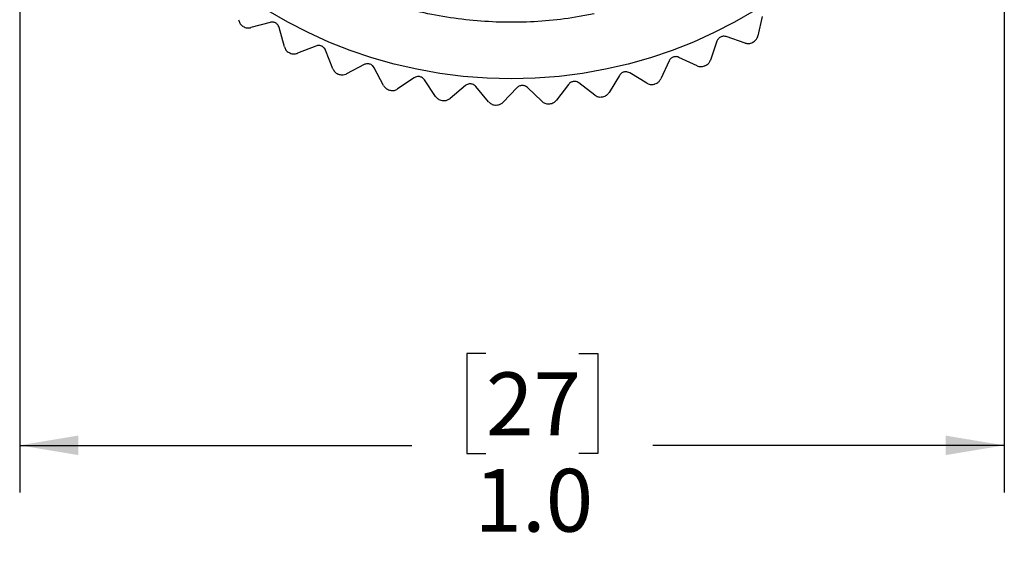
# Model space of a CAD drawing. Units: inches. Extents: x 0.4 to 16.6, y 0.2 to 10.8.
# Drawn here: x 3.3 to 5.9, y 5.2 to 6.6 of the extents above; entities that cross this region are included whole.
import ezdxf

# ---------------------------------------------------------------- set-up
doc = ezdxf.new("R2010")
doc.units = ezdxf.units.IN
doc.header["$MEASUREMENT"] = 0
doc.layers.add('FORMAT', color=7, linetype='Continuous')
doc.styles.add('SLDTEXTSTYLE0', font='TXT', dxfattribs={"width": 0.75})
doc.dimstyles.new('SLDDIMSTYLE1', dxfattribs={"dimtxt": 0.166667, "dimasz": 0.156, "dimexe": 0, "dimexo": 0.0625, "dimgap": 0.041667, "dimtad": 0, "dimtih": 1, "dimtoh": 1, "dimdec": 1, "dimlfac": 0.4, "dimrnd": 1e-09, "dimzin": 4, "dimdsep": 46, "dimtxsty": 'SLDTEXTSTYLE0', "dimsah": 1, "dimcen": 0.09, "dimadec": 0, "dimazin": 1, "dimtfac": 1, "dimtdec": 1, "dimtofl": 0, "dimtmove": 0, "dimatfit": 3, "dimfxl": 0, "dimfrac": 2, "dimtolj": 1, "dimtzin": 12, "dimarcsym": 0})

# ---------------------------------------------------------------- blocks, each defined once
blk = doc.blocks.new('_D_1')
at = {"layer": 'FORMAT', "color": 7}
for p, q in [((3.3129, 7.5625), (3.3129, 5.3204)), ((5.927, 7.4989), (5.927, 5.3204)), ((4.5508, 5.689), (4.5001, 5.689)), ((4.5001, 5.689), (4.5001, 5.4241)), ((4.7971, 5.689), (4.8478, 5.689)), ((4.8478, 5.689), (4.8478, 5.4241)), ((3.3129, 5.4454), (4.3541, 5.4454)), ((5.927, 5.4454), (4.9937, 5.4454)), ((4.5001, 5.4241), (4.5508, 5.4241)), ((4.8478, 5.4241), (4.7971, 5.4241))]:
    blk.add_line(p, q, dxfattribs=at)
for points in [[(3.3129, 5.4454), (3.4689, 5.4194), (3.4689, 5.4714)], [(5.927, 5.4454), (5.771, 5.4714), (5.771, 5.4194)]]:
    blk.add_solid(points, dxfattribs=at)
at = {"layer": 'FORMAT', "color": 7, "char_height": 0.16667, "attachment_point": 1, "style": 'SLDTEXTSTYLE0'}
for s, insert in [('27', (4.5508, 5.639)), ('1.0', (4.5201, 5.383))]:
    blk.add_mtext(s, dxfattribs=dict(at, insert=insert))

msp = doc.modelspace()

# ---------------------------------------------------------------- linework, layer by layer
at = {"color": 7, "linetype": 'Continuous', "lineweight": 25}
for p, q in [((3.9775, 6.568), (3.9265, 6.554)), ((5.2845, 6.5837), (5.2729, 6.5321)), ((4.0157, 6.5031), (4.0017, 6.5542)), ((5.164, 6.518), (5.1469, 6.4679)), ((5.2391, 6.5131), (5.189, 6.5303)), ((4.0996, 6.5052), (4.0503, 6.4858)), ((4.1445, 6.4448), (4.1251, 6.4941)), ((5.0371, 6.4656), (5.0147, 6.4177)), ((5.1112, 6.4527), (5.0633, 6.4751)), ((4.2277, 6.4559), (4.1808, 6.4313)), ((4.2789, 6.4008), (4.2543, 6.4476)), ((4.9776, 6.4065), (4.9324, 6.434)), ((4.3604, 6.4208), (4.3164, 6.3913)), ((4.4172, 6.3715), (4.3877, 6.4154)), ((4.8397, 6.375), (4.7977, 6.4072)), ((4.9053, 6.4273), (4.8778, 6.3821)), ((4.4961, 6.4002), (4.4556, 6.3661)), ((4.5579, 6.3574), (4.5238, 6.3978)), ((4.6332, 6.3944), (4.5966, 6.3562)), ((4.6993, 6.3585), (4.661, 6.3951)), ((4.7701, 6.4035), (4.7379, 6.3615))]:
    msp.add_line(p, q, dxfattribs=at)
msp.add_circle((4.6179, 7.6619), 1.2438, dxfattribs=at)
for start, end in [(237.1335, 237.2282), (299.2025, 299.2971), (243.3404, 243.4351), (249.5473, 249.642), (292.9956, 293.0902), (286.7887, 286.8833), (255.7542, 255.8489), (261.9611, 262.0558), (280.5818, 280.6764), (268.168, 268.2626), (274.3749, 274.4695)]:
    msp.add_arc((4.6179, 7.6619), 1.314, start, end, dxfattribs=at)
for points, knots in [([(4.8379, 6.5905), (4.8249, 6.588), (4.7592, 6.5753), (4.6383, 6.5645), (4.4763, 6.5733), (4.3121, 6.6075), (4.1492, 6.6672), (4.0484, 6.7296), (3.998, 6.7608)], [0, 0, 0, 0, 0.045477, 0.227845, 0.412248, 0.59665, 0.798325, 1, 1, 1, 1]), ([(3.8939, 6.5751), (3.8947, 6.5721), (3.8958, 6.5678), (3.9002, 6.5618), (3.9033, 6.5595), (3.9049, 6.5583)], [0, 0, 0, 0, 0.518145, 0.754364, 1, 1, 1, 1]), ([(4.0017, 6.5542), (4.0011, 6.556), (4.0001, 6.5589), (3.9969, 6.5628), (3.9937, 6.5656), (3.9901, 6.5674), (3.9858, 6.5686), (3.9815, 6.5689), (3.9788, 6.5683), (3.9775, 6.568)], [0, 0, 0, 0, 0.217373, 0.352845, 0.465223, 0.577994, 0.683673, 0.848106, 1, 1, 1, 1]), ([(3.9067, 6.5571), (3.9084, 6.5561), (3.9119, 6.5543), (3.9182, 6.553), (3.923, 6.5532), (3.9258, 6.5539), (3.9265, 6.554)], [0, 0, 0, 0, 0.243762, 0.485643, 0.866905, 1, 1, 1, 1]), ([(5.189, 6.5303), (5.1871, 6.5307), (5.1841, 6.5315), (5.1791, 6.5311), (5.1751, 6.5299), (5.1715, 6.528), (5.1681, 6.5252), (5.1655, 6.5217), (5.1645, 6.5192), (5.164, 6.518)], [0, 0, 0, 0, 0.217309, 0.352788, 0.465174, 0.577954, 0.683632, 0.848044, 1, 1, 1, 1]), ([(5.2391, 6.5131), (5.242, 6.5124), (5.2463, 6.5114), (5.2537, 6.5125), (5.2572, 6.5141), (5.259, 6.515)], [0, 0, 0, 0, 0.518145, 0.754364, 1, 1, 1, 1]), ([(5.2609, 6.516), (5.2626, 6.5171), (5.2659, 6.5193), (5.2699, 6.5242), (5.272, 6.5286), (5.2727, 6.5314), (5.2729, 6.5321)], [0, 0, 0, 0, 0.243762, 0.485643, 0.866905, 1, 1, 1, 1]), ([(4.0157, 6.5031), (4.0167, 6.5003), (4.0183, 6.4961), (4.0233, 6.4907), (4.0267, 6.4887), (4.0284, 6.4876)], [0, 0, 0, 0, 0.518145, 0.754364, 1, 1, 1, 1]), ([(4.0303, 6.4867), (4.0321, 6.4859), (4.0358, 6.4844), (4.0422, 6.4838), (4.0469, 6.4845), (4.0496, 6.4855), (4.0503, 6.4858)], [0, 0, 0, 0, 0.243762, 0.485643, 0.866905, 1, 1, 1, 1]), ([(4.1251, 6.4941), (4.1243, 6.4958), (4.1229, 6.4986), (4.1194, 6.5021), (4.1159, 6.5045), (4.1121, 6.506), (4.1077, 6.5067), (4.1034, 6.5064), (4.1008, 6.5056), (4.0996, 6.5052)], [0, 0, 0, 0, 0.2173699, 0.3528422, 0.4652202, 0.5779918, 0.6836711, 0.8481026, 1, 1, 1, 1]), ([(4.2543, 6.4476), (4.2533, 6.4493), (4.2516, 6.4519), (4.2477, 6.455), (4.2439, 6.457), (4.24, 6.458), (4.2356, 6.4583), (4.2314, 6.4576), (4.2289, 6.4565), (4.2277, 6.4559)], [0, 0, 0, 0, 0.217363, 0.352836, 0.465215, 0.577987, 0.683666, 0.848096, 1, 1, 1, 1]), ([(5.0633, 6.4751), (5.0615, 6.4758), (5.0586, 6.4769), (5.0536, 6.4771), (5.0494, 6.4763), (5.0456, 6.4748), (5.042, 6.4724), (5.039, 6.4692), (5.0377, 6.4668), (5.0371, 6.4656)], [0, 0, 0, 0, 0.217275, 0.352758, 0.465149, 0.577934, 0.683611, 0.848012, 1, 1, 1, 1]), ([(5.1333, 6.4532), (5.135, 6.4541), (5.1385, 6.4559), (5.1431, 6.4604), (5.1456, 6.4645), (5.1466, 6.4672), (5.1469, 6.4679)], [0, 0, 0, 0, 0.243762, 0.485643, 0.866905, 1, 1, 1, 1]), ([(4.1445, 6.4448), (4.1459, 6.4421), (4.1479, 6.4381), (4.1534, 6.4332), (4.157, 6.4316), (4.1588, 6.4308)], [0, 0, 0, 0, 0.518145, 0.754364, 1, 1, 1, 1]), ([(4.1608, 6.43), (4.1627, 6.4295), (4.1665, 6.4284), (4.1729, 6.4285), (4.1775, 6.4297), (4.1802, 6.431), (4.1808, 6.4313)], [0, 0, 0, 0, 0.243762, 0.485643, 0.866905, 1, 1, 1, 1]), ([(4.9324, 6.434), (4.9307, 6.4348), (4.9279, 6.4362), (4.9229, 6.4369), (4.9187, 6.4367), (4.9148, 6.4355), (4.9109, 6.4335), (4.9076, 6.4307), (4.9061, 6.4284), (4.9053, 6.4273)], [0, 0, 0, 0, 0.217231, 0.352719, 0.465115, 0.577907, 0.683582, 0.847969, 1, 1, 1, 1]), ([(5.1112, 6.4527), (5.1141, 6.4517), (5.1183, 6.4502), (5.1257, 6.4505), (5.1294, 6.4517), (5.1313, 6.4524)], [0, 0, 0, 0, 0.518145, 0.754364, 1, 1, 1, 1]), ([(4.3877, 6.4154), (4.3865, 6.4169), (4.3846, 6.4194), (4.3804, 6.4221), (4.3764, 6.4236), (4.3724, 6.4242), (4.368, 6.424), (4.3638, 6.4229), (4.3615, 6.4215), (4.3604, 6.4208)], [0, 0, 0, 0, 0.217351, 0.352825, 0.465206, 0.57798, 0.683659, 0.848084, 1, 1, 1, 1]), ([(4.5238, 6.3978), (4.5225, 6.3992), (4.5203, 6.4014), (4.5158, 6.4037), (4.5117, 6.4048), (4.5077, 6.4049), (4.5033, 6.4043), (4.4993, 6.4026), (4.4971, 6.401), (4.4961, 6.4002)], [0, 0, 0, 0, 0.217333, 0.35281, 0.465193, 0.577969, 0.683648, 0.848067, 1, 1, 1, 1]), ([(4.7977, 6.4072), (4.7962, 6.4082), (4.7936, 6.4099), (4.7887, 6.4111), (4.7844, 6.4113), (4.7805, 6.4106), (4.7764, 6.409), (4.7728, 6.4066), (4.771, 6.4045), (4.7701, 6.4035)], [0, 0, 0, 0, 0.217276, 0.352759, 0.465149, 0.577934, 0.683611, 0.848012, 1, 1, 1, 1]), ([(4.9776, 6.4065), (4.9803, 6.4051), (4.9843, 6.4032), (4.9917, 6.4027), (4.9955, 6.4035), (4.9975, 6.404)], [0, 0, 0, 0, 0.518145, 0.754364, 1, 1, 1, 1]), ([(4.9996, 6.4046), (5.0014, 6.4053), (5.0051, 6.4067), (5.0101, 6.4107), (5.0131, 6.4144), (5.0144, 6.417), (5.0147, 6.4177)], [0, 0, 0, 0, 0.243762, 0.485643, 0.866905, 1, 1, 1, 1]), ([(4.2789, 6.4008), (4.2805, 6.3982), (4.2829, 6.3945), (4.289, 6.3902), (4.2927, 6.389), (4.2946, 6.3884)], [0, 0, 0, 0, 0.518145, 0.754364, 1, 1, 1, 1]), ([(4.2967, 6.3878), (4.2986, 6.3875), (4.3025, 6.3868), (4.3089, 6.3876), (4.3134, 6.3893), (4.3158, 6.3909), (4.3164, 6.3913)], [0, 0, 0, 0, 0.243762, 0.485643, 0.866905, 1, 1, 1, 1]), ([(4.661, 6.3951), (4.6596, 6.3963), (4.6572, 6.3983), (4.6525, 6.4), (4.6483, 6.4006), (4.6442, 6.4004), (4.64, 6.3992), (4.6361, 6.3972), (4.6342, 6.3953), (4.6332, 6.3944)], [0, 0, 0, 0, 0.217309, 0.352788, 0.465174, 0.577955, 0.683632, 0.848044, 1, 1, 1, 1]), ([(4.8614, 6.3707), (4.8633, 6.3712), (4.8671, 6.3722), (4.8725, 6.3756), (4.8759, 6.379), (4.8774, 6.3815), (4.8778, 6.3821)], [0, 0, 0, 0, 0.243762, 0.485643, 0.866905, 1, 1, 1, 1]), ([(4.4172, 6.3715), (4.4191, 6.3691), (4.4219, 6.3657), (4.4284, 6.3621), (4.4322, 6.3613), (4.4342, 6.3609)], [0, 0, 0, 0, 0.518145, 0.754364, 1, 1, 1, 1]), ([(4.4363, 6.3606), (4.4383, 6.3604), (4.4422, 6.3602), (4.4485, 6.3616), (4.4527, 6.3638), (4.455, 6.3656), (4.4556, 6.3661)], [0, 0, 0, 0, 0.243762, 0.485643, 0.866905, 1, 1, 1, 1]), ([(4.5579, 6.3574), (4.5601, 6.3552), (4.5632, 6.3521), (4.5701, 6.3492), (4.574, 6.3488), (4.5759, 6.3486)], [0, 0, 0, 0, 0.518145, 0.754364, 1, 1, 1, 1]), ([(4.5781, 6.3486), (4.5801, 6.3486), (4.584, 6.3488), (4.59, 6.3509), (4.5941, 6.3536), (4.5961, 6.3556), (4.5966, 6.3562)], [0, 0, 0, 0, 0.243762, 0.485643, 0.866905, 1, 1, 1, 1]), ([(4.6993, 6.3585), (4.7017, 6.3566), (4.7052, 6.3539), (4.7123, 6.3518), (4.7162, 6.3518), (4.7182, 6.3518)], [0, 0, 0, 0, 0.518145, 0.754364, 1, 1, 1, 1]), ([(4.7203, 6.3519), (4.7223, 6.3522), (4.7262, 6.3528), (4.7319, 6.3556), (4.7357, 6.3587), (4.7375, 6.3609), (4.7379, 6.3615)], [0, 0, 0, 0, 0.243762, 0.485643, 0.866905, 1, 1, 1, 1]), ([(4.8397, 6.375), (4.8423, 6.3733), (4.8461, 6.371), (4.8534, 6.3696), (4.8573, 6.3701), (4.8592, 6.3703)], [0, 0, 0, 0, 0.518145, 0.754364, 1, 1, 1, 1])]:
    msp.add_open_spline(points, degree=3, knots=knots, dxfattribs=at)

# ---------------------------------------------------------------- dimensions: what is measured, and where the dimension line sits
at = {"layer": 'FORMAT', "color": 7}
dim = msp.add_linear_dim(base=(5.927, 5.4454), p1=(3.3129, 7.6125), p2=(5.927, 7.5489), dimstyle='SLDDIMSTYLE1', dxfattribs=at)
dim.commit()
dim.dimension.update_dxf_attribs({"geometry": '_D_1', "text_midpoint": (4.6739, 5.4454), "dimtype": 160})

doc.saveas('drawing.dxf')
